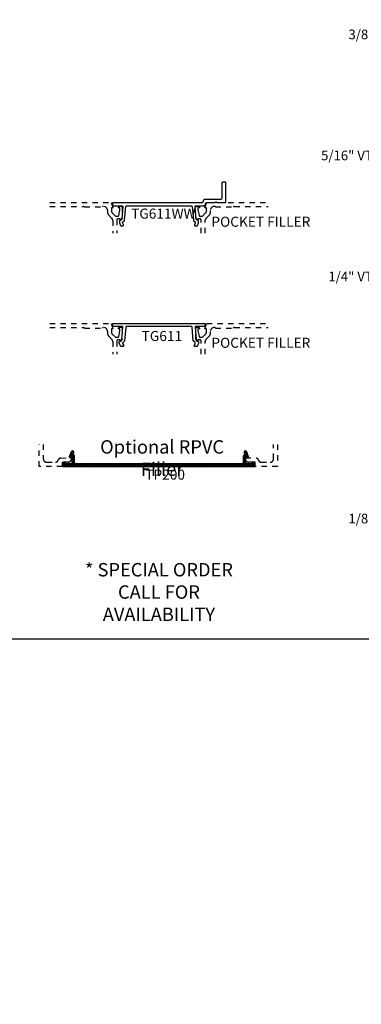
# Model space of a CAD drawing. Units: inches. Extents: x -40 to 144, y 0 to 550.
# Drawn here: x -22 to -16, y 500 to 518 of the extents above; entities that cross this region are included whole.
import ezdxf
from ezdxf import colors
from ezdxf.entities.mleader import LeaderData, LeaderLine
from ezdxf.math import Vec2, Vec3

# ---------------------------------------------------------------- set-up
doc = ezdxf.new("R2010")
doc.units = ezdxf.units.IN
doc.header["$LTSCALE"] = 0.5
doc.header["$MEASUREMENT"] = 0
doc.linetypes.add('HIDDEN2', pattern=[0.1875, 0.125, -0.0625])
for name, color, linetype in [('Arcadia-Hidden', 1, 'HIDDEN2'), ('Arcadia-Profile', 6, 'Continuous'), ('Arcadia-Shade', 8, 'Continuous'), ('Arcadia-Text', 3, 'Continuous'), ('Arcadia-Title', 1, 'Continuous')]:
    doc.layers.add(name, color=color, linetype=linetype)
doc.layers.add('Arcadia-mview', color=6, linetype='Continuous', plot=False)
doc.styles.get("Standard").update_dxf_attribs({"font": 'ARIALN.TTF'})

# ---------------------------------------------------------------- blocks, each defined once
blk = doc.blocks.new('TP200')
at = {"layer": 'Arcadia-Shade', "lineweight": -3}
h = blk.add_hatch(dxfattribs=at)
h.set_pattern_fill('ANSI37', color=256, scale=0.2)
h.set_pattern_definition([(45, (22.158666, -535.25508), (-0.0176776695, 0.0176776695), []), (135, (22.158666, -535.25508), (-0.0176776695, -0.0176776695), [])])
h.paths.add_polyline_path([(0.245, 0.045, -0.414214), (0.22, 0.07), (0.22, 0.191, 0.262733), (0.208, 0.212, -0.358763), (0.197, 0.242), (0.203, 0.257, 0.520906), (0.179, 0.291, 0.315006), (0.156, 0.275), (0.121, 0.179, 0.520906), (0.131, 0.166), (0.17, 0.166), (0.17, 0.07, -0.414214), (0.145, 0.045), (0.075, 0.045, -0.414214), (0.05, 0.07), (0.05, 0.08), (0, 0.08), (0, 0), (3.59, 0), (3.59, 0.08), (3.54, 0.08), (3.54, 0.07, -0.414214), (3.515, 0.045), (3.445, 0.045, -0.414214), (3.42, 0.07), (3.42, 0.166), (3.46, 0.166, 0.520906), (3.469, 0.179), (3.434, 0.275, 0.315006), (3.411, 0.291, 0.520906), (3.387, 0.257), (3.393, 0.242, -0.358763), (3.382, 0.212, 0.262733), (3.37, 0.191), (3.37, 0.07, -0.414214), (3.345, 0.045)])
at = {"layer": 'Arcadia-Profile'}
blk.add_lwpolyline([(0.197, 0.242), (0.203, 0.257, 0.520906), (0.179, 0.291, 0.315006), (0.156, 0.275), (0.121, 0.179, 0.520906), (0.131, 0.166), (0.17, 0.166), (0.17, 0.07, -0.414214), (0.145, 0.045), (0.075, 0.045, -0.414214), (0.05, 0.07), (0.05, 0.08), (0, 0.08), (0, 0), (3.59, 0), (3.59, 0.08), (3.54, 0.08), (3.54, 0.07, -0.414214), (3.515, 0.045), (3.445, 0.045, -0.414214), (3.42, 0.07), (3.42, 0.166), (3.46, 0.166, 0.520906), (3.469, 0.179), (3.434, 0.275, 0.315006), (3.411, 0.291, 0.520906), (3.387, 0.257), (3.393, 0.242, -0.358763), (3.382, 0.212, 0.262733), (3.37, 0.191), (3.37, 0.07, -0.414214), (3.345, 0.045), (0.245, 0.045, -0.414214), (0.22, 0.07), (0.22, 0.191, 0.262733), (0.208, 0.212, -0.358763)], format="xyb", close=True, dxfattribs=at)

msp = doc.modelspace()

# ---------------------------------------------------------------- linework, layer by layer
at = {"layer": 'Arcadia-Hidden'}
for points in [[(-21.58527, 514.83657), (-20.43699, 514.83657), (-20.40096, 514.73407), (-20.42996, 514.73407), (-20.42996, 514.66237, 0.19902025), (-20.42263, 514.64468), (-20.35596, 514.57807), (-20.31401, 514.57807, 0.35032028), (-20.2945, 514.59365), (-20.27201, 514.69607), (-20.27201, 514.73407), (-20.30101, 514.73407), (-20.30101, 514.74607, -0.41421356), (-20.28101, 514.76607), (-20.25201, 514.76607, -0.41421356), (-20.23201, 514.74607), (-20.23201, 514.54407, -0.41421356), (-20.27001, 514.50607), (-20.27001, 514.52807), (-20.31201, 514.52807, 0.41421356), (-20.33201, 514.50807), (-20.33201, 514.26279)], [(-21.58527, 514.76057), (-20.9557, 514.76057, -0.2497116), (-20.93349, 514.75057), (-20.60105, 514.75057, -0.24153136), (-20.58156, 514.76057), (-20.58056, 514.76057, -0.41421356), (-20.50656, 514.68657), (-20.50656, 514.66193, 0.19891237), (-20.47698, 514.59051), (-20.42266, 514.53619, -0.19891237), (-20.40801, 514.50083), (-20.40801, 514.26279)], [(-18.75703, 514.26279), (-18.75705, 514.50807, 0.41421356), (-18.77705, 514.52807), (-18.81905, 514.52807), (-18.81905, 514.50607, -0.41421356), (-18.85706, 514.54407), (-18.85706, 514.74607, -0.41421356), (-18.83706, 514.76607), (-18.80806, 514.76607, -0.41421356), (-18.78806, 514.74607), (-18.78806, 514.73407), (-18.81706, 514.73407), (-18.81706, 514.69607), (-18.79456, 514.59365, 0.35032028), (-18.77506, 514.57807), (-18.73311, 514.57807), (-18.66643, 514.64469, 0.19891237), (-18.65911, 514.66237), (-18.65911, 514.73407), (-18.68811, 514.73407), (-18.65208, 514.83657), (-17.5038, 514.83657)], [(-18.68097, 514.26279), (-18.68095, 514.50094, -0.19889213), (-18.6663, 514.53629), (-18.61209, 514.59051, 0.19891237), (-18.58251, 514.66193), (-18.58251, 514.68657, -0.41421356), (-18.50851, 514.76057), (-18.50751, 514.76057, -0.24153136), (-18.48802, 514.75057), (-18.15558, 514.75057, -0.2497116), (-18.13337, 514.76057), (-17.5038, 514.76057)], [(-21.58527, 512.57529), (-20.43699, 512.57529), (-20.40096, 512.47279), (-20.42996, 512.47279), (-20.42996, 512.40109, 0.19902025), (-20.42263, 512.3834), (-20.35596, 512.31679), (-20.31401, 512.31679, 0.35032028), (-20.2945, 512.33236), (-20.27201, 512.43479), (-20.27201, 512.47279), (-20.30101, 512.47279), (-20.30101, 512.48479, -0.41421356), (-20.28101, 512.50479), (-20.25201, 512.50479, -0.41421356), (-20.23201, 512.48479), (-20.23201, 512.28279, -0.41421356), (-20.27001, 512.24479), (-20.27001, 512.26679), (-20.31201, 512.26679, 0.4141905), (-20.33201, 512.24679), (-20.33203, 512.0015)], [(-21.58527, 512.49929), (-20.9557, 512.49929, -0.2497116), (-20.93349, 512.48929), (-20.60105, 512.48929, -0.24153136), (-20.58156, 512.49929), (-20.58056, 512.49929, -0.41421356), (-20.50656, 512.42529), (-20.50656, 512.40064, 0.19891237), (-20.47698, 512.32922), (-20.42266, 512.27491, -0.19893261), (-20.40802, 512.23955), (-20.40803, 512.0015)], [(-18.75705, 512.0015), (-18.75705, 512.24679, 0.41421356), (-18.77705, 512.26679), (-18.81905, 512.26679), (-18.81905, 512.24479, -0.41421356), (-18.85706, 512.28279), (-18.85706, 512.48479, -0.41421356), (-18.83706, 512.50479), (-18.80806, 512.50479, -0.41421356), (-18.78806, 512.48479), (-18.78806, 512.47279), (-18.81706, 512.47279), (-18.81706, 512.43479), (-18.79456, 512.33236, 0.35032028), (-18.77506, 512.31679), (-18.73311, 512.31679), (-18.66643, 512.38341, 0.19891237), (-18.65911, 512.40109), (-18.65911, 512.47279), (-18.68811, 512.47279), (-18.65208, 512.57529), (-17.5038, 512.57529)], [(-18.68105, 512.0015), (-18.68105, 512.23955, -0.19891237), (-18.66641, 512.2749), (-18.61209, 512.32922, 0.19891237), (-18.58251, 512.40064), (-18.58251, 512.42529, -0.41421356), (-18.50851, 512.49929), (-18.50751, 512.49929, -0.24153136), (-18.48802, 512.48929), (-18.15558, 512.48929, -0.2497116), (-18.13337, 512.49929), (-17.5038, 512.49929)], [(-21.7041, 510.314), (-21.7041, 510.04396, 0.41421356), (-21.6401, 509.97996), (-21.47688, 509.97996, 0.35438848), (-21.42796, 510.01962, -0.34778227), (-21.38022, 510.05925), (-21.18, 510.06396), (-21.18, 510.04596, -0.41421356), (-21.242, 509.98396), (-21.35, 509.98396), (-21.35, 509.90396), (-21.7801, 509.90396), (-21.7801, 510.314)], [(-17.32811, 510.314), (-17.32811, 509.90396), (-17.76005, 509.90396), (-17.76005, 509.98396), (-17.86805, 509.98396, -0.41421356), (-17.93005, 510.04596), (-17.93005, 510.06396), (-17.72982, 510.05925, -0.34778227), (-17.68208, 510.01962, 0.35438848), (-17.63316, 509.97996), (-17.46811, 509.97996, 0.41421356), (-17.40411, 510.04396), (-17.40411, 510.314)]]:
    msp.add_lwpolyline(points, format="xyb", dxfattribs=at)
at = {"layer": 'Arcadia-mview', "lineweight": -3}
msp.add_lwpolyline([(-39.87347, 543.99542), (-7.87347, 543.99542), (-7.87347, 506.67709), (-39.87347, 506.67709)], close=True, dxfattribs=at)
at = {"layer": 'Arcadia-Profile'}
msp.add_lwpolyline([(-20.40365, 514.78169, 0.32010252), (-20.38947, 514.77157), (-20.23418, 514.77157, -0.44001053), (-20.21924, 514.75526), (-20.23893, 514.53013, -0.19891237), (-20.24423, 514.51995), (-20.27875, 514.49098, 0.22169466), (-20.28411, 514.47949), (-20.28411, 514.45748, 0.10951781), (-20.2827, 514.45114), (-20.26083, 514.40423, 0.29147342), (-20.24724, 514.39557), (-20.21965, 514.39557, 0.54861879), (-20.20606, 514.41691), (-20.2224, 514.45196, -0.33945426), (-20.21845, 514.46979), (-20.19143, 514.49246, 0.19891237), (-20.18613, 514.50264), (-20.1638, 514.75788, -0.38887873), (-20.14885, 514.77157), (-18.93936, 514.77157, -0.38887873), (-18.92442, 514.75788), (-18.90209, 514.50264, 0.19891237), (-18.89679, 514.49246), (-18.86977, 514.46979, -0.33945426), (-18.86582, 514.45196), (-18.88216, 514.41691, 0.54861879), (-18.86857, 514.39557), (-18.84098, 514.39557, 0.29147342), (-18.82739, 514.40423), (-18.80551, 514.45114, 0.10951781), (-18.80411, 514.45748), (-18.80411, 514.47949, 0.22169466), (-18.80947, 514.49098), (-18.84398, 514.51995, -0.19891237), (-18.84929, 514.53013), (-18.86898, 514.75526, -0.44001053), (-18.85404, 514.77157), (-18.69875, 514.77157, 0.32010252), (-18.68456, 514.78169), (-18.67031, 514.82308, -0.32010252), (-18.6514, 514.83657), (-18.49509, 514.83657, 0.26794919), (-18.48643, 514.84157, -0.57735027), (-18.46911, 514.84157, 0.26794919), (-18.46045, 514.83657), (-18.30413, 514.83657, 0.41421356), (-18.29413, 514.84657), (-18.29413, 515.20157, 0.41421356), (-18.30413, 515.21157), (-18.36013, 515.21157, 0.41421356), (-18.37013, 515.20157), (-18.37013, 514.91157, -0.41421356), (-18.39013, 514.89157), (-18.69063, 514.89157, 0.32010252), (-18.70954, 514.87808), (-18.72263, 514.84006, -0.32010252), (-18.74154, 514.82657), (-20.40509, 514.82657, 0.51503384), (-20.41454, 514.81331)], format="xyb", close=True, dxfattribs=at)
msp.add_lwpolyline([(-20.21887, 512.2185), (-20.21936, 512.21807), (-20.21984, 512.21762), (-20.22029, 512.21714), (-20.22072, 512.21665), (-20.22113, 512.21614), (-20.22152, 512.21561), (-20.22188, 512.21507), (-20.22222, 512.21451), (-20.22254, 512.21394), (-20.22282, 512.21335), (-20.22309, 512.21275), (-20.22333, 512.21214), (-20.22354, 512.21152), (-20.22372, 512.21089), (-20.22387, 512.21026), (-20.224, 512.20962), (-20.2241, 512.20897), (-20.22417, 512.20832), (-20.22422, 512.20766), (-20.22423, 512.20701), (-20.22422, 512.20636), (-20.22417, 512.2057), (-20.2241, 512.20505), (-20.224, 512.20441), (-20.22387, 512.20376), (-20.22372, 512.20313), (-20.22354, 512.2025), (-20.22333, 512.20188), (-20.22309, 512.20127), (-20.22282, 512.20067), (-20.20648, 512.16562), (-20.20609, 512.1647), (-20.20576, 512.16375), (-20.20549, 512.16279), (-20.20529, 512.1618), (-20.20515, 512.16081), (-20.20509, 512.15981), (-20.20508, 512.15881), (-20.20515, 512.1578), (-20.20528, 512.15681), (-20.20548, 512.15583), (-20.20575, 512.15486), (-20.20607, 512.15391), (-20.20646, 512.15299), (-20.20692, 512.15209), (-20.20743, 512.15123), (-20.20799, 512.1504), (-20.20861, 512.14961), (-20.20929, 512.14887), (-20.21001, 512.14817), (-20.21077, 512.14752), (-20.21158, 512.14692), (-20.21243, 512.14638), (-20.21331, 512.1459), (-20.21422, 512.14548), (-20.21515, 512.14512), (-20.21611, 512.14482), (-20.21709, 512.14459), (-20.21808, 512.14442), (-20.21907, 512.14432), (-20.22008, 512.14429), (-20.24766, 512.14429), (-20.24823, 512.1443), (-20.24879, 512.14433), (-20.24936, 512.14438), (-20.24992, 512.14446), (-20.25048, 512.14455), (-20.25104, 512.14467), (-20.25159, 512.14481), (-20.25213, 512.14497), (-20.25267, 512.14515), (-20.2532, 512.14535), (-20.25372, 512.14556), (-20.25424, 512.1458), (-20.25474, 512.14606), (-20.25524, 512.14634), (-20.25572, 512.14663), (-20.25619, 512.14695), (-20.25665, 512.14728), (-20.2571, 512.14763), (-20.25754, 512.14799), (-20.25796, 512.14837), (-20.25836, 512.14877), (-20.25875, 512.14918), (-20.25912, 512.14961), (-20.25948, 512.15005), (-20.25982, 512.1505), (-20.26015, 512.15097), (-20.26045, 512.15145), (-20.26074, 512.15194), (-20.26101, 512.15244), (-20.26126, 512.15295), (-20.28313, 512.19985), (-20.28322, 512.20005), (-20.28331, 512.20025), (-20.28339, 512.20045), (-20.28347, 512.20065), (-20.28355, 512.20086), (-20.28363, 512.20106), (-20.2837, 512.20127), (-20.28377, 512.20147), (-20.28384, 512.20168), (-20.2839, 512.20189), (-20.28396, 512.2021), (-20.28402, 512.20231), (-20.28408, 512.20252), (-20.28413, 512.20273), (-20.28418, 512.20294), (-20.28422, 512.20316), (-20.28427, 512.20337), (-20.28431, 512.20359), (-20.28434, 512.2038), (-20.28438, 512.20402), (-20.28441, 512.20423), (-20.28443, 512.20445), (-20.28446, 512.20467), (-20.28448, 512.20488), (-20.28449, 512.2051), (-20.28451, 512.20532), (-20.28452, 512.20554), (-20.28453, 512.20575), (-20.28453, 512.20597), (-20.28453, 512.20619), (-20.28453, 512.22821), (-20.28453, 512.22864), (-20.28451, 512.22908), (-20.28448, 512.22951), (-20.28443, 512.22995), (-20.28438, 512.23038), (-20.28431, 512.23081), (-20.28422, 512.23124), (-20.28413, 512.23167), (-20.28402, 512.23209), (-20.2839, 512.23251), (-20.28377, 512.23293), (-20.28363, 512.23334), (-20.28347, 512.23375), (-20.28331, 512.23415), (-20.28313, 512.23455), (-20.28294, 512.23494), (-20.28274, 512.23533), (-20.28252, 512.23571), (-20.2823, 512.23608), (-20.28207, 512.23645), (-20.28182, 512.23681), (-20.28157, 512.23716), (-20.2813, 512.23751), (-20.28102, 512.23785), (-20.28074, 512.23818), (-20.28044, 512.2385), (-20.28014, 512.23881), (-20.27983, 512.23912), (-20.27951, 512.23941), (-20.27918, 512.2397), (-20.24466, 512.26866), (-20.24436, 512.26892), (-20.24407, 512.26918), (-20.24379, 512.26945), (-20.24351, 512.26973), (-20.24324, 512.27002), (-20.24298, 512.27031), (-20.24273, 512.27061), (-20.24248, 512.27092), (-20.24224, 512.27123), (-20.24201, 512.27155), (-20.24179, 512.27187), (-20.24158, 512.2722), (-20.24138, 512.27254), (-20.24118, 512.27288), (-20.24099, 512.27323), (-20.24082, 512.27358), (-20.24065, 512.27393), (-20.24049, 512.27429), (-20.24034, 512.27465), (-20.2402, 512.27502), (-20.24008, 512.27539), (-20.23996, 512.27577), (-20.23985, 512.27614), (-20.23975, 512.27652), (-20.23966, 512.27691), (-20.23958, 512.27729), (-20.23951, 512.27768), (-20.23945, 512.27806), (-20.2394, 512.27845), (-20.23936, 512.27884), (-20.21966, 512.50398), (-20.21961, 512.50481), (-20.21961, 512.50563), (-20.21965, 512.50646), (-20.21974, 512.50729), (-20.21987, 512.5081), (-20.22005, 512.50891), (-20.22027, 512.50971), (-20.22054, 512.5105), (-20.22085, 512.51127), (-20.2212, 512.51202), (-20.22159, 512.51275), (-20.22202, 512.51346), (-20.22249, 512.51414), (-20.223, 512.51479), (-20.22354, 512.51542), (-20.22412, 512.51601), (-20.22473, 512.51658), (-20.22537, 512.51711), (-20.22604, 512.5176), (-20.22673, 512.51805), (-20.22745, 512.51847), (-20.22819, 512.51884), (-20.22894, 512.51918), (-20.22972, 512.51947), (-20.23051, 512.51972), (-20.23131, 512.51992), (-20.23213, 512.52008), (-20.23295, 512.52019), (-20.23377, 512.52026), (-20.2346, 512.52029), (-20.3899, 512.52029), (-20.39052, 512.5203), (-20.39113, 512.52034), (-20.39175, 512.5204), (-20.39236, 512.52049), (-20.39297, 512.5206), (-20.39358, 512.52074), (-20.39417, 512.52091), (-20.39476, 512.5211), (-20.39535, 512.52131), (-20.39592, 512.52155), (-20.39648, 512.52181), (-20.39703, 512.52209), (-20.39757, 512.5224), (-20.3981, 512.52272), (-20.39861, 512.52307), (-20.3991, 512.52344), (-20.39959, 512.52383), (-20.40005, 512.52424), (-20.4005, 512.52467), (-20.40093, 512.52512), (-20.40134, 512.52558), (-20.40173, 512.52606), (-20.4021, 512.52656), (-20.40245, 512.52707), (-20.40278, 512.5276), (-20.40308, 512.52814), (-20.40337, 512.52869), (-20.40363, 512.52925), (-20.40387, 512.52982), (-20.40408, 512.5304), (-20.41497, 512.56203), (-20.41516, 512.56264), (-20.41531, 512.56325), (-20.41541, 512.56388), (-20.41548, 512.56451), (-20.41551, 512.56514), (-20.4155, 512.56577), (-20.41545, 512.56641), (-20.41536, 512.56703), (-20.41523, 512.56765), (-20.41506, 512.56826), (-20.41485, 512.56886), (-20.41461, 512.56945), (-20.41432, 512.57002), (-20.41401, 512.57056), (-20.41366, 512.57109), (-20.41327, 512.5716), (-20.41286, 512.57208), (-20.41241, 512.57253), (-20.41194, 512.57295), (-20.41144, 512.57334), (-20.41092, 512.5737), (-20.41037, 512.57403), (-20.40981, 512.57432), (-20.40923, 512.57457), (-20.40863, 512.57479), (-20.40802, 512.57497), (-20.40741, 512.57511), (-20.40678, 512.57521), (-20.40615, 512.57527), (-20.40551, 512.57529), (-19.54453, 512.57529), (-18.68355, 512.57529), (-18.68292, 512.57527), (-18.68229, 512.57521), (-18.68166, 512.57511), (-18.68104, 512.57497), (-18.68044, 512.57479), (-18.67984, 512.57457), (-18.67926, 512.57432), (-18.6787, 512.57403), (-18.67815, 512.5737), (-18.67763, 512.57334), (-18.67713, 512.57295), (-18.67666, 512.57253), (-18.67621, 512.57208), (-18.6758, 512.5716), (-18.67541, 512.57109), (-18.67506, 512.57056), (-18.67474, 512.57002), (-18.67446, 512.56945), (-18.67422, 512.56886), (-18.67401, 512.56826), (-18.67384, 512.56765), (-18.67371, 512.56703), (-18.67362, 512.56641), (-18.67357, 512.56577), (-18.67355, 512.56514), (-18.67358, 512.56451), (-18.67365, 512.56388), (-18.67376, 512.56325), (-18.67391, 512.56264), (-18.6741, 512.56203), (-18.68499, 512.5304), (-18.6852, 512.52982), (-18.68544, 512.52925), (-18.6857, 512.52869), (-18.68599, 512.52814), (-18.68629, 512.5276), (-18.68662, 512.52707), (-18.68697, 512.52656), (-18.68734, 512.52606), (-18.68773, 512.52558), (-18.68814, 512.52512), (-18.68857, 512.52467), (-18.68902, 512.52424), (-18.68948, 512.52383), (-18.68996, 512.52344), (-18.69046, 512.52307), (-18.69097, 512.52272), (-18.6915, 512.5224), (-18.69204, 512.52209), (-18.69259, 512.52181), (-18.69315, 512.52155), (-18.69372, 512.52131), (-18.6943, 512.5211), (-18.69489, 512.52091), (-18.69549, 512.52074), (-18.6961, 512.5206), (-18.6967, 512.52049), (-18.69732, 512.5204), (-18.69793, 512.52034), (-18.69855, 512.5203), (-18.69917, 512.52029), (-18.85446, 512.52029), (-18.85529, 512.52026), (-18.85612, 512.52019), (-18.85694, 512.52008), (-18.85775, 512.51992), (-18.85856, 512.51972), (-18.85935, 512.51947), (-18.86012, 512.51918), (-18.86088, 512.51884), (-18.86162, 512.51847), (-18.86234, 512.51805), (-18.86303, 512.5176), (-18.8637, 512.51711), (-18.86434, 512.51658), (-18.86495, 512.51601), (-18.86552, 512.51542), (-18.86607, 512.51479), (-18.86657, 512.51414), (-18.86704, 512.51346), (-18.86748, 512.51275), (-18.86787, 512.51202), (-18.86822, 512.51127), (-18.86853, 512.5105), (-18.8688, 512.50971), (-18.86902, 512.50891), (-18.8692, 512.5081), (-18.86933, 512.50729), (-18.86942, 512.50646), (-18.86946, 512.50563), (-18.86946, 512.50481), (-18.86941, 512.50398), (-18.84971, 512.27884), (-18.84967, 512.27845), (-18.84962, 512.27806), (-18.84956, 512.27768), (-18.84949, 512.27729), (-18.84941, 512.27691), (-18.84932, 512.27652), (-18.84922, 512.27614), (-18.84911, 512.27577), (-18.84899, 512.27539), (-18.84886, 512.27502), (-18.84872, 512.27465), (-18.84858, 512.27429), (-18.84842, 512.27393), (-18.84825, 512.27358), (-18.84807, 512.27323), (-18.84789, 512.27288), (-18.84769, 512.27254), (-18.84749, 512.2722), (-18.84728, 512.27187), (-18.84706, 512.27155), (-18.84683, 512.27123), (-18.84659, 512.27092), (-18.84634, 512.27061), (-18.84609, 512.27031), (-18.84583, 512.27002), (-18.84556, 512.26973), (-18.84528, 512.26945), (-18.845, 512.26918), (-18.84471, 512.26892), (-18.84441, 512.26866), (-18.80989, 512.2397), (-18.80956, 512.23941), (-18.80924, 512.23912), (-18.80893, 512.23881), (-18.80862, 512.2385), (-18.80833, 512.23818), (-18.80804, 512.23785), (-18.80777, 512.23751), (-18.8075, 512.23716), (-18.80725, 512.23681), (-18.807, 512.23645), (-18.80677, 512.23608), (-18.80654, 512.23571), (-18.80633, 512.23533), (-18.80613, 512.23494), (-18.80594, 512.23455), (-18.80576, 512.23415), (-18.80559, 512.23375), (-18.80544, 512.23334), (-18.8053, 512.23293), (-18.80516, 512.23251), (-18.80505, 512.23209), (-18.80494, 512.23167), (-18.80484, 512.23124), (-18.80476, 512.23081), (-18.80469, 512.23038), (-18.80464, 512.22995), (-18.80459, 512.22951), (-18.80456, 512.22908), (-18.80454, 512.22864), (-18.80453, 512.22821), (-18.80453, 512.20619), (-18.80454, 512.20597), (-18.80454, 512.20575), (-18.80455, 512.20554), (-18.80456, 512.20532), (-18.80457, 512.2051), (-18.80459, 512.20488), (-18.80461, 512.20467), (-18.80464, 512.20445), (-18.80466, 512.20423), (-18.80469, 512.20402), (-18.80473, 512.2038), (-18.80476, 512.20359), (-18.8048, 512.20337), (-18.80484, 512.20316), (-18.80489, 512.20294), (-18.80494, 512.20273), (-18.80499, 512.20252), (-18.80505, 512.20231), (-18.8051, 512.2021), (-18.80516, 512.20189), (-18.80523, 512.20168), (-18.8053, 512.20147), (-18.80537, 512.20127), (-18.80544, 512.20106), (-18.80551, 512.20086), (-18.80559, 512.20065), (-18.80568, 512.20045), (-18.80576, 512.20025), (-18.80585, 512.20005), (-18.80594, 512.19985), (-18.82781, 512.15295), (-18.82806, 512.15244), (-18.82833, 512.15194), (-18.82862, 512.15145), (-18.82892, 512.15097), (-18.82925, 512.1505), (-18.82959, 512.15005), (-18.82994, 512.14961), (-18.83032, 512.14918), (-18.83071, 512.14877), (-18.83111, 512.14837), (-18.83153, 512.14799), (-18.83197, 512.14763), (-18.83241, 512.14728), (-18.83287, 512.14695), (-18.83335, 512.14663), (-18.83383, 512.14634), (-18.83433, 512.14606), (-18.83483, 512.1458), (-18.83535, 512.14556), (-18.83587, 512.14535), (-18.8364, 512.14515), (-18.83694, 512.14497), (-18.83748, 512.14481), (-18.83803, 512.14467), (-18.83859, 512.14455), (-18.83915, 512.14446), (-18.83971, 512.14438), (-18.84027, 512.14433), (-18.84084, 512.1443), (-18.84141, 512.14429), (-18.86899, 512.14429), (-18.86999, 512.14432), (-18.87099, 512.14442), (-18.87198, 512.14459), (-18.87296, 512.14482), (-18.87392, 512.14512), (-18.87485, 512.14548), (-18.87576, 512.1459), (-18.87664, 512.14638), (-18.87749, 512.14692), (-18.87829, 512.14752), (-18.87906, 512.14817), (-18.87978, 512.14887), (-18.88045, 512.14961), (-18.88107, 512.1504), (-18.88164, 512.15123), (-18.88215, 512.15209), (-18.8826, 512.15299), (-18.88299, 512.15391), (-18.88332, 512.15486), (-18.88359, 512.15583), (-18.88379, 512.15681), (-18.88392, 512.1578), (-18.88398, 512.15881), (-18.88398, 512.15981), (-18.88391, 512.16081), (-18.88378, 512.1618), (-18.88358, 512.16279), (-18.88331, 512.16375), (-18.88298, 512.1647), (-18.88259, 512.16562), (-18.86624, 512.20067), (-18.86598, 512.20127), (-18.86574, 512.20188), (-18.86553, 512.2025), (-18.86535, 512.20313), (-18.86519, 512.20376), (-18.86507, 512.20441), (-18.86497, 512.20505), (-18.86489, 512.2057), (-18.86485, 512.20636), (-18.86484, 512.20701), (-18.86485, 512.20766), (-18.86489, 512.20832), (-18.86497, 512.20897), (-18.86507, 512.20962), (-18.86519, 512.21026), (-18.86535, 512.21089), (-18.86553, 512.21152), (-18.86574, 512.21214), (-18.86598, 512.21275), (-18.86624, 512.21335), (-18.86653, 512.21394), (-18.86685, 512.21451), (-18.86719, 512.21507), (-18.86755, 512.21561), (-18.86794, 512.21614), (-18.86835, 512.21665), (-18.86878, 512.21714), (-18.86923, 512.21762), (-18.8697, 512.21807), (-18.8702, 512.2185), (-18.89721, 512.24117), (-18.89751, 512.24143), (-18.8978, 512.24169), (-18.89809, 512.24196), (-18.89836, 512.24224), (-18.89863, 512.24253), (-18.89889, 512.24282), (-18.89915, 512.24312), (-18.89939, 512.24343), (-18.89963, 512.24374), (-18.89986, 512.24406), (-18.90008, 512.24438), (-18.90029, 512.24471), (-18.9005, 512.24505), (-18.90069, 512.24539), (-18.90088, 512.24574), (-18.90106, 512.24609), (-18.90122, 512.24644), (-18.90138, 512.2468), (-18.90153, 512.24717), (-18.90167, 512.24753), (-18.9018, 512.2479), (-18.90192, 512.24828), (-18.90203, 512.24866), (-18.90213, 512.24903), (-18.90222, 512.24942), (-18.9023, 512.2498), (-18.90237, 512.25019), (-18.90243, 512.25058), (-18.90248, 512.25097), (-18.90252, 512.25136), (-18.92485, 512.50659), (-18.92493, 512.50733), (-18.92505, 512.50806), (-18.9252, 512.50879), (-18.92539, 512.5095), (-18.92562, 512.51021), (-18.92588, 512.5109), (-18.92618, 512.51159), (-18.9265, 512.51225), (-18.92686, 512.5129), (-18.92726, 512.51353), (-18.92768, 512.51414), (-18.92813, 512.51473), (-18.92861, 512.51529), (-18.92912, 512.51583), (-18.92966, 512.51634), (-18.93021, 512.51683), (-18.9308, 512.51729), (-18.9314, 512.51772), (-18.93203, 512.51812), (-18.93267, 512.51849), (-18.93333, 512.51882), (-18.93401, 512.51913), (-18.9347, 512.5194), (-18.9354, 512.51963), (-18.93612, 512.51983), (-18.93684, 512.51999), (-18.93757, 512.52012), (-18.93831, 512.52021), (-18.93905, 512.52027), (-18.93979, 512.52029), (-19.54453, 512.52029), (-20.14928, 512.52029), (-20.15002, 512.52027), (-20.15076, 512.52021), (-20.1515, 512.52012), (-20.15223, 512.51999), (-20.15295, 512.51983), (-20.15366, 512.51963), (-20.15437, 512.5194), (-20.15506, 512.51913), (-20.15574, 512.51882), (-20.1564, 512.51849), (-20.15704, 512.51812), (-20.15767, 512.51772), (-20.15827, 512.51729), (-20.15885, 512.51683), (-20.15941, 512.51634), (-20.15995, 512.51583), (-20.16046, 512.51529), (-20.16094, 512.51473), (-20.16139, 512.51414), (-20.16181, 512.51353), (-20.1622, 512.5129), (-20.16256, 512.51225), (-20.16289, 512.51159), (-20.16319, 512.5109), (-20.16345, 512.51021), (-20.16367, 512.5095), (-20.16386, 512.50879), (-20.16402, 512.50806), (-20.16414, 512.50733), (-20.16422, 512.50659), (-20.18655, 512.25136), (-20.18659, 512.25097), (-20.18664, 512.25058), (-20.1867, 512.25019), (-20.18677, 512.2498), (-20.18685, 512.24942), (-20.18694, 512.24903), (-20.18704, 512.24866), (-20.18715, 512.24828), (-20.18727, 512.2479), (-20.1874, 512.24753), (-20.18754, 512.24717), (-20.18769, 512.2468), (-20.18785, 512.24644), (-20.18801, 512.24609), (-20.18819, 512.24574), (-20.18838, 512.24539), (-20.18857, 512.24505), (-20.18877, 512.24471), (-20.18899, 512.24438), (-20.18921, 512.24406), (-20.18944, 512.24374), (-20.18967, 512.24343), (-20.18992, 512.24312), (-20.19017, 512.24282), (-20.19044, 512.24253), (-20.1907, 512.24224), (-20.19098, 512.24196), (-20.19126, 512.24169), (-20.19156, 512.24143), (-20.19185, 512.24117)], close=True, dxfattribs=at)

# ---------------------------------------------------------------- block references
at = {"layer": 'Arcadia-Shade', "lineweight": -3}
msp.add_blockref('TP200', (-21.33955, 509.90396), dxfattribs=at)

# ---------------------------------------------------------------- texts
at = {"layer": 'Arcadia-Text', "lineweight": -3}
for s, p in [('TG611WW', (-20.06412, 514.53298)), ('POCKET FILLER', (-18.56477, 514.3808)), ('TG611', (-19.86742, 512.24602)), ('POCKET FILLER', (-18.56477, 512.11951)), ('TP200', (-19.79922, 509.65593))]:
    msp.add_text(s, height=0.1875, dxfattribs=at).set_placement(p)
at = {"layer": 'Arcadia-Text', "lineweight": -3, "insert": (-19.48561, 510.39299), "char_height": 0.25, "attachment_point": 2}
msp.add_mtext_dynamic_manual_height_columns('\\A1;Optional RPVC Filler', width=3.0838652, gutter_width=1.25, heights=[0], dxfattribs=at)

# ---------------------------------------------------------------- leaders
at = {"layer": 'Arcadia-Text', "lineweight": -3}
ml = msp.add_multileader_mtext('Standard', dxfattribs=at)
ml.set_content('\\A1;3/8" VTLTG.625 Gasket', color=256)
ml.set_leader_properties()
ml.build(insert=Vec2(0, 0))
ml.multileader.update_dxf_attribs({"dogleg_length": 0.36, "arrow_head_size": 0.24})
ctx = ml.context
ctx.base_point, ctx.char_height, ctx.arrow_head_size, ctx.landing_gap_size, ctx.plane_origin = Vec3(-15.77228, 517.97285), 0.18, 0.24, 0.18, Vec3(-17.03866, 515.64221)
ctx.text_align_type = 2
notes = []
notes.append((ctx, [(1, (1, 1, 0), (-13.10829, 517.97285), (-1, 0), 0.11943, [(0, [(-12.69881, 517.17135)], 0, [])])]))
ctx.mtext.insert, ctx.mtext.alignment, ctx.mtext.flow_direction = Vec3(-13.40772, 518.06439), 3, 5
ml = msp.add_multileader_mtext('Standard', dxfattribs=at)
ml.set_content('\\A1;5/16" VTLTG.750 Gasket', color=256)
ml.set_leader_properties()
ml.build(insert=Vec2(0, 0))
ml.multileader.update_dxf_attribs({"dogleg_length": 0.36, "arrow_head_size": 0.24})
ctx = ml.context
ctx.base_point, ctx.char_height, ctx.arrow_head_size, ctx.landing_gap_size, ctx.plane_origin = Vec3(-16.26195, 515.71157), 0.18, 0.24, 0.18, Vec3(-17.41366, 513.38092)
ctx.text_align_type = 2
notes.append((ctx, [(1, (1, 1, 0), (-13.48329, 515.71157), (-1, 0), 0.11943, [(0, [(-12.70728, 514.89607)], 0, [])])]))
ctx.mtext.insert, ctx.mtext.alignment, ctx.mtext.flow_direction = Vec3(-13.78272, 515.8031), 3, 5
ml = msp.add_multileader_mtext('Standard', dxfattribs=at)
ml.set_content('\\A1;1/4" VTLTG.875 Gasket', color=256)
ml.set_leader_properties()
ml.build(insert=Vec2(0, 0))
ml.multileader.update_dxf_attribs({"dogleg_length": 0.36, "arrow_head_size": 0.24})
ctx = ml.context
ctx.base_point, ctx.char_height, ctx.arrow_head_size, ctx.landing_gap_size, ctx.plane_origin = Vec3(-16.13338, 513.45029), 0.18, 0.24, 0.18, Vec3(-17.41364, 511.11964)
ctx.text_align_type = 2
notes.append((ctx, [(1, (1, 1, 0), (-13.48327, 513.45029), (-1, 0), 0.11943, [(0, [(-12.72168, 512.65497)], 0, [])])]))
ctx.mtext.insert, ctx.mtext.alignment, ctx.mtext.flow_direction = Vec3(-13.7827, 513.54182), 3, 5
ml = msp.add_multileader_mtext('Standard', dxfattribs=at)
ml.set_content('\\A1;1/8" VTLTG.375 Gasket', color=256)
ml.set_leader_properties()
ml.build(insert=Vec2(0, 0))
ml.multileader.update_dxf_attribs({"dogleg_length": 0.36, "arrow_head_size": 0.24})
ctx = ml.context
ctx.base_point, ctx.char_height, ctx.arrow_head_size, ctx.landing_gap_size, ctx.plane_origin = Vec3(-15.7584, 508.92772), 0.18, 0.24, 0.18, Vec3(-17.03866, 506.59707)
ctx.text_align_type = 2
notes.append((ctx, [(1, (1, 1, 0), (-13.10829, 508.92772), (-1, 0), 0.11943, [(0, [(-12.78406, 508.1036)], 0, [])])]))
ctx.mtext.insert, ctx.mtext.alignment, ctx.mtext.flow_direction = Vec3(-13.40772, 509.01925), 3, 5
at = {"layer": 'Arcadia-Title', "lineweight": -3}
ml = msp.add_multileader_mtext('Standard', dxfattribs=at)
ml.set_content('COMPENSATING STICK\\POUTSIDE SET', color=256)
ml.set_leader_properties()
ml.build(insert=Vec2(0, 0))
ml.multileader.update_dxf_attribs({"has_dogleg": 0, "has_text_frame": 1, "dogleg_length": 0.36, "arrow_head_size": 0.12})
ctx = ml.context
ctx.base_point, ctx.char_height, ctx.arrow_head_size, ctx.landing_gap_size, ctx.plane_origin = Vec3(-37.00854, 528.73762), 0.25, 0.12, 0.09, Vec3(-39.33403, 529.18152)
ctx.text_align_type = 1
notes.append((ctx, [(0, (0, 0, 0), (0, 0), (1, 0), 1, [])]))
ctx.mtext.insert, ctx.mtext.alignment, ctx.mtext.flow_direction = Vec3(-35.30258, 528.86475), 2, 5
ml = msp.add_multileader_mtext('Standard', dxfattribs=at)
ml.set_content('COMPENSATING STICK\\PINSIDE SET', color=256)
ml.set_leader_properties()
ml.build(insert=Vec2(0, 0))
ml.multileader.update_dxf_attribs({"has_dogleg": 0, "has_text_frame": 1, "dogleg_length": 0.36, "arrow_head_size": 0.12})
ctx = ml.context
ctx.base_point, ctx.char_height, ctx.arrow_head_size, ctx.landing_gap_size, ctx.plane_origin = Vec3(-29.15436, 528.73762), 0.25, 0.12, 0.09, Vec3(-31.47984, 529.18152)
ctx.text_align_type = 1
notes.append((ctx, [(0, (0, 0, 0), (0, 0), (1, 0), 1, [])]))
ctx.mtext.insert, ctx.mtext.alignment, ctx.mtext.flow_direction = Vec3(-27.4484, 528.86475), 2, 5
at = {"layer": 'Arcadia-Title'}
ml = msp.add_multileader_mtext('Standard', dxfattribs=at)
ml.set_content('* SPECIAL ORDER\\PCALL FOR\\PAVAILABILITY', color=256)
ml.set_leader_properties()
ml.build(insert=Vec2(0, 0))
ml.multileader.update_dxf_attribs({"has_dogleg": 0, "has_text_frame": 1, "dogleg_length": 0.36, "arrow_head_size": 0.12})
ctx = ml.context
ctx.base_point, ctx.char_height, ctx.arrow_head_size, ctx.landing_gap_size, ctx.plane_origin = Vec3(-20.88539, 507.97319), 0.25, 0.12, 0.09, Vec3(-66.92682, 508.92768)
ctx.text_align_type = 1
notes.append((ctx, [(0, (0, 0, 0), (0, 0), (1, 0), 1, [])]))
ctx.mtext.insert, ctx.mtext.alignment, ctx.mtext.flow_direction = Vec3(-19.54453, 508.09819), 2, 5
at = {"layer": 'Arcadia-Title', "lineweight": -3}
ml = msp.add_multileader_mtext('Standard', dxfattribs=at)
ml.set_content('SCREW SPLINE \\PINSIDE SET', color=256)
ml.set_leader_properties()
ml.build(insert=Vec2(0, 0))
ml.multileader.update_dxf_attribs({"has_dogleg": 0, "has_text_frame": 1, "dogleg_length": 0.36, "arrow_head_size": 0.12})
ctx = ml.context
ctx.base_point, ctx.char_height, ctx.arrow_head_size, ctx.landing_gap_size, ctx.plane_origin = Vec3(-36.78642, 507.55456), 0.25, 0.12, 0.09, Vec3(-40.72787, 507.99846)
ctx.text_align_type = 1
notes.append((ctx, [(0, (0, 0, 0), (0, 0), (1, 0), 1, [])]))
ctx.mtext.insert, ctx.mtext.alignment, ctx.mtext.flow_direction = Vec3(-35.62863, 507.68169), 2, 5
ml = msp.add_multileader_mtext('Standard', dxfattribs=at)
ml.set_content('SCREW SPLINE \\POUTSIDE SET', color=256)
ml.set_leader_properties()
ml.build(insert=Vec2(0, 0))
ml.multileader.update_dxf_attribs({"has_dogleg": 0, "has_text_frame": 1, "dogleg_length": 0.36, "arrow_head_size": 0.12})
ctx = ml.context
ctx.base_point, ctx.char_height, ctx.arrow_head_size, ctx.landing_gap_size, ctx.plane_origin = Vec3(-27.93192, 507.55456), 0.25, 0.12, 0.09, Vec3(-32.33696, 507.99846)
ctx.text_align_type = 1
notes.append((ctx, [(0, (0, 0, 0), (0, 0), (1, 0), 1, [])]))
ctx.mtext.insert, ctx.mtext.alignment, ctx.mtext.flow_direction = Vec3(-26.77413, 507.68169), 2, 5
for ctx, leaders in notes:
    for number, flags, end, landing, length, lines in leaders:
        leader = LeaderData()
        leader.index, (leader.has_last_leader_line, leader.has_dogleg_vector, leader.attachment_direction) = number, flags
        leader.last_leader_point, leader.dogleg_vector, leader.dogleg_length = Vec3(end), Vec3(landing), length
        for number, points, colour, breaks in lines:
            line = LeaderLine()
            line.index, line.vertices, line.color, line.breaks = number, Vec3.list(points), colors.encode_raw_color(colour), breaks
            leader.lines.append(line)
        ctx.leaders.append(leader)

doc.saveas('drawing.dxf')
